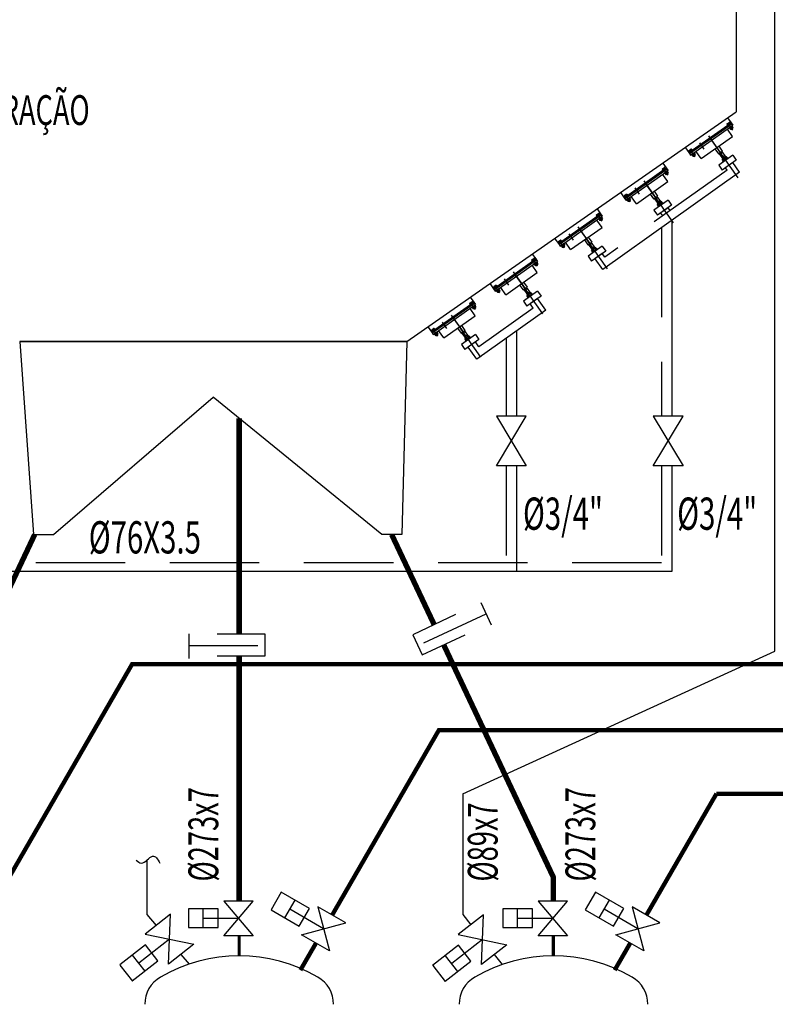
# Model space of a CAD drawing. Extents: x 14691 to 15881, y 706 to 1127.
# Drawn here: x 14835 to 14911, y 864 to 963 of the extents above; entities that cross this region are included whole.
import ezdxf

# ---------------------------------------------------------------- set-up
doc = ezdxf.new("R2010")
doc.units = 0
doc.header["$LTSCALE"] = 10
doc.header["$MEASUREMENT"] = 0
doc.linetypes.add('CENTER', pattern=[2, 1.25, -0.25, 0.25, -0.25])
doc.linetypes.add('HIDDENX2', pattern=[0.75, 0.5, -0.25])
doc.layers.get('0').update_dxf_attribs({"linetype": 'CONTINUOUS'})
doc.layers.add('1号图层', color=7, linetype='CONTINUOUS')
doc.layers.add('支架', color=2, linetype='CONTINUOUS')
doc.styles.add('SIMPIEX', font='zx10.shx', dxfattribs={"width": 0.67, "bigfont": 'hzn.shx'})

msp = doc.modelspace()

# ---------------------------------------------------------------- linework, layer by layer
for p, q in [((14906.893, 999.195), (14906.893, 953.477)), ((14873.706, 930.363), (14906.893, 953.477)), ((14873.706, 930.363), (14906.893, 953.477)), ((14873.706, 930.363), (14834.737, 930.363)), ((14834.737, 930.363), (14873.706, 930.363)), ((14834.737, 930.363), (14836.122, 910.944)), ((14873.706, 930.363), (14873.201, 910.944)), ((14838.136, 910.944), (14854.221, 924.757)), ((14871.188, 910.944), (14854.221, 924.757)), ((14885.743, 922.852), (14882.743, 922.852)), ((14885.743, 922.852), (14882.743, 922.852)), ((14882.743, 917.852), (14885.743, 922.852)), ((14882.743, 922.852), (14885.743, 917.852)), ((14901.535, 922.852), (14898.535, 922.852)), ((14901.535, 922.852), (14898.535, 922.852)), ((14898.535, 917.852), (14901.535, 922.852)), ((14898.535, 922.852), (14901.535, 917.852)), ((14885.743, 917.852), (14882.743, 917.852)), ((14901.535, 917.852), (14898.535, 917.852)), ((14836.122, 910.944), (14838.136, 910.944)), ((14873.201, 910.944), (14871.188, 910.944)), ((14900.392, 907.216), (14751.846, 907.216)), ((14882.252, 901.837), (14881.204, 904.086)), ((14878.634, 902.888), (14874.313, 900.873)), ((14875.444, 900.061), (14881.717, 902.986)), ((14851.803, 898.484), (14851.803, 900.965)), ((14854.638, 900.965), (14859.406, 900.965)), ((14859.406, 900.965), (14859.406, 898.709)), ((14874.313, 900.873), (14875.267, 898.828)), ((14875.267, 898.828), (14879.588, 900.843)), ((14858.725, 899.751), (14851.803, 899.751)), ((14859.406, 898.709), (14854.638, 898.709)), ((14879.359, 884.85), (14879.359, 877.83)), ((14847.544, 878.182), (14847.544, 872.7)), ((14879.359, 877.83), (14879.359, 872.7)), ((14855.302, 874.069), (14858.257, 870.585)), ((14886.945, 874.069), (14889.901, 870.585)), ((14864.753, 873.496), (14865.937, 869.057)), ((14896.397, 873.496), (14897.581, 869.057)), ((14849.925, 872.741), (14847.368, 870.743)), ((14847.544, 872.7), (14848.476, 871.609)), ((14849.723, 867.729), (14849.925, 872.741)), ((14881.433, 872.695), (14878.876, 870.697)), ((14879.359, 872.7), (14880.15, 871.693)), ((14881.231, 867.683), (14881.433, 872.695)), ((14849.824, 870.235), (14846.729, 867.817)), ((14847.368, 870.743), (14852.28, 869.727)), ((14881.332, 870.189), (14878.237, 867.771)), ((14878.876, 870.697), (14883.788, 869.681)), ((14847.401, 869.671), (14844.81, 867.646)), ((14848.656, 868.064), (14847.401, 869.671)), ((14852.28, 869.727), (14849.723, 867.729)), ((14878.909, 869.624), (14876.318, 867.6)), ((14880.164, 868.018), (14878.909, 869.624)), ((14883.788, 869.681), (14881.231, 867.683)), ((14846.065, 866.04), (14848.656, 868.064)), ((14847.357, 867.014), (14846.102, 868.621)), ((14850.964, 868.699), (14851.797, 867.724)), ((14877.573, 865.994), (14880.164, 868.018)), ((14878.865, 866.968), (14877.61, 868.574)), ((14882.513, 868.685), (14883.304, 867.677)), ((14844.827, 867.624), (14846.082, 866.018)), ((14876.335, 867.578), (14877.59, 865.972))]:
    msp.add_line(p, q)
at = {"color": 7, "linetype": 'Continuous'}
for p, q in [((14906.013, 952.864), (14906.363, 952.369)), ((14899.497, 948.326), (14899.846, 947.83)), ((14892.868, 943.709), (14893.217, 943.213)), ((14886.352, 939.17), (14886.701, 938.675)), ((14880.105, 934.82), (14880.455, 934.324))]:
    msp.add_line(p, q, dxfattribs=at)
at = {"color": 4, "linetype": 'HIDDENX2', "ltscale": 1.8}
for p, q in [((14905.216, 949.507), (14904.233, 950.885)), ((14905.966, 947.627), (14893.65, 938.858)), ((14905.966, 947.627), (14905.817, 947.834)), ((14898.7, 944.969), (14897.717, 946.347)), ((14899.497, 943.021), (14899.301, 943.296)), ((14892.071, 940.352), (14891.087, 941.73)), ((14899.363, 941.821), (14899.363, 922.852)), ((14893.44, 937.604), (14892.672, 938.679)), ((14885.555, 935.813), (14884.571, 937.191)), ((14886.448, 933.731), (14880.981, 929.838)), ((14886.448, 933.731), (14886.156, 934.141)), ((14879.309, 931.463), (14878.325, 932.841)), ((14883.737, 930.695), (14883.737, 922.852)), ((14880.771, 928.584), (14879.91, 929.79)), ((14883.737, 917.852), (14883.737, 908.116)), ((14899.363, 917.852), (14899.363, 908.116)), ((14899.363, 908.116), (14752.511, 908.116))]:
    msp.add_line(p, q, dxfattribs=at)
at = {"color": 1, "linetype": 'CENTER', "ltscale": 5}
for p, q in [((14907.084, 946.844), (14904.936, 949.888)), ((14900.568, 942.305), (14898.42, 945.35)), ((14893.939, 937.688), (14891.791, 940.733)), ((14887.422, 933.15), (14885.275, 936.194)), ((14881.176, 928.799), (14879.028, 931.844))]:
    msp.add_line(p, q, dxfattribs=at)
at = {"color": 7, "ltscale": 0.1}
for p, q in [((14907.222, 947.416), (14906.537, 948.376)), ((14907.222, 947.416), (14893.44, 937.604)), ((14900.23, 943.543), (14900.02, 943.838)), ((14893.65, 938.858), (14893.391, 939.22)), ((14893.581, 938.955), (14893.419, 939.181)), ((14887.704, 933.52), (14886.875, 934.682)), ((14887.704, 933.52), (14880.771, 928.584)), ((14880.981, 929.838), (14880.629, 930.332))]:
    msp.add_line(p, q, dxfattribs=at)
at = {"color": 7}
for p, q in [((14879.359, 884.85), (14910.769, 899.217)), ((14847.544, 878.182), (14847.544, 877.83)), ((14855.302, 870.585), (14858.257, 874.069)), ((14858.257, 874.069), (14855.302, 874.069)), ((14861.449, 872.381), (14862.468, 874.147)), ((14889.901, 874.069), (14886.945, 874.069)), ((14886.945, 870.585), (14889.901, 874.069)), ((14893.092, 872.381), (14894.112, 874.147)), ((14853.203, 871.424), (14853.203, 873.28)), ((14865.345, 871.277), (14861.944, 873.24)), ((14867.563, 871.874), (14864.753, 873.496)), ((14884.846, 871.424), (14884.846, 873.28)), ((14896.989, 871.277), (14893.588, 873.24)), ((14899.207, 871.874), (14896.397, 873.496)), ((14856.779, 872.327), (14853.203, 872.327)), ((14863.127, 870.68), (14867.563, 871.874)), ((14888.423, 872.327), (14884.846, 872.327)), ((14894.771, 870.68), (14899.207, 871.874)), ((14858.257, 870.585), (14855.302, 870.585)), ((14865.937, 869.057), (14863.127, 870.68)), ((14889.901, 870.585), (14886.945, 870.585)), ((14897.581, 869.057), (14894.771, 870.68))]:
    msp.add_line(p, q, dxfattribs=at)
at = {"const_width": 0.541}
for points in [[(14856.838, 922.627), (14856.838, 900.965)], [(14836.248, 910.944), (14831.969, 901.88)], [(14872.195, 910.944), (14876.474, 901.88)], [(14877.437, 899.84), (14888.482, 876.446), (14888.482, 874.069)], [(14856.838, 898.709), (14856.838, 874.069)]]:
    msp.add_lwpolyline(points, dxfattribs=at)
at = {"color": 7}
for points, const_width in [([(14920.972, 897.919), (14846.066, 897.919), (14831.483, 872.66)], 0.433), ([(14935.39, 891.27), (14876.946, 891.27), (14866.202, 872.66)], 0.433), ([(14904.895, 884.871), (14897.845, 872.66)], 0.433), ([(14904.895, 884.871), (14953.554, 884.871)], 0.433), ([(14856.838, 870.585), (14856.838, 868.547)], 0.328), ([(14863.001, 867.117), (14864.576, 869.844)], 0.433), ([(14888.482, 870.585), (14888.482, 868.547)], 0.328), ([(14894.645, 867.117), (14896.219, 869.844)], 0.433)]:
    msp.add_lwpolyline(points, dxfattribs=dict(at, const_width=const_width))
for points in [[(14860.047, 873.19), (14862.895, 871.546), (14863.914, 873.312), (14861.067, 874.956)], [(14891.691, 873.19), (14894.539, 871.546), (14895.558, 873.312), (14892.71, 874.956)], [(14851.729, 871.424), (14854.724, 871.424), (14854.724, 873.28), (14851.729, 873.28)], [(14883.373, 871.424), (14886.368, 871.424), (14886.368, 873.28), (14883.373, 873.28)]]:
    msp.add_lwpolyline(points, close=True, dxfattribs=at)
for points in [[(14866.283, 872.8, 0.433, 0.433, 0), (14866.202, 872.66, 0.433, 0.433, 0)], [(14897.926, 872.8, 0.433, 0.433, 0), (14897.845, 872.66, 0.433, 0.433, 0)]]:
    msp.add_lwpolyline(points, format="xyseb", dxfattribs=at)
for centre in [(14856.838, 852.703), (14856.838, 852.703), (14888.482, 852.703), (14888.482, 852.703)]:
    msp.add_arc(centre, 15.844, 60, 120)
for centre, radius, start, end in [((14856.838, 852.703), 15.844, 60, 120), ((14888.482, 852.703), 15.844, 60, 120), ((14850.5, 863.68), 3.169, 120, 180), ((14863.176, 863.68), 3.169, 0, 60), ((14882.149, 863.68), 3.169, 120, 180), ((14894.819, 863.68), 3.169, 0, 60)]:
    msp.add_arc(centre, radius, start, end, dxfattribs=at)
msp.add_open_spline([(14846.456, 878.171), (14846.63, 878.035), (14847.195, 877.598), (14848.128, 879.047), (14848.63, 878.31), (14848.848, 877.872)], degree=3, knots=[0, 0, 0, 0, 0.594243, 1.923264, 3.051036, 3.051036, 3.051036, 3.051036])
at = {"layer": '1号图层', "color": 7, "linetype": 'Continuous'}
for p, q in [((14902.121, 949.377), (14906.363, 952.369)), ((14902.191, 949.278), (14906.432, 952.27)), ((14905.944, 952.237), (14906.002, 952.155)), ((14905.954, 952.259), (14906.176, 952.417)), ((14905.968, 952.131), (14906.298, 952.363)), ((14905.968, 952.131), (14905.989, 952.101)), ((14906.008, 952.283), (14906.066, 952.2)), ((14906.136, 952.373), (14906.195, 952.291)), ((14906.176, 952.417), (14906.201, 952.419)), ((14906.201, 952.419), (14906.259, 952.336)), ((14906.298, 952.363), (14906.319, 952.334)), ((14906.53, 952.132), (14906.363, 952.369)), ((14906.441, 952.061), (14906.53, 952.132)), ((14906.488, 952.094), (14906.509, 952.065)), ((14902.292, 949.134), (14906.441, 952.061)), ((14906.519, 951.005), (14905.996, 951.747)), ((14906.158, 951.861), (14906.179, 951.832)), ((14906.507, 952.067), (14906.177, 951.834)), ((14906.209, 951.842), (14906.219, 951.864)), ((14906.209, 951.842), (14906.301, 951.711)), ((14906.447, 952.025), (14906.214, 951.861)), ((14906.219, 951.864), (14906.442, 952.021)), ((14906.273, 951.887), (14906.365, 951.756)), ((14906.325, 951.713), (14906.301, 951.711)), ((14906.548, 951.87), (14906.325, 951.713)), ((14906.385, 951.707), (14906.363, 951.739)), ((14906.384, 951.755), (14906.422, 951.701)), ((14906.534, 951.812), (14906.385, 951.707)), ((14906.422, 951.701), (14906.385, 951.707)), ((14906.402, 951.978), (14906.494, 951.847)), ((14906.527, 951.775), (14906.422, 951.701)), ((14906.442, 952.021), (14906.466, 952.023)), ((14906.466, 952.023), (14906.558, 951.892)), ((14906.489, 951.829), (14906.527, 951.775)), ((14906.511, 951.844), (14906.534, 951.812)), ((14906.534, 951.812), (14906.527, 951.775)), ((14906.558, 951.892), (14906.548, 951.87)), ((14906.548, 951.87), (14906.558, 951.892)), ((14903.353, 948.772), (14906.519, 951.005)), ((14901.773, 949.87), (14902.121, 949.377)), ((14902.121, 949.377), (14902.292, 949.134)), ((14902.138, 949.568), (14902.128, 949.546)), ((14902.128, 949.546), (14902.187, 949.463)), ((14902.361, 949.725), (14902.138, 949.568)), ((14902.478, 949.668), (14902.148, 949.436)), ((14902.148, 949.436), (14902.169, 949.406)), ((14902.192, 949.591), (14902.251, 949.508)), ((14902.321, 949.682), (14902.379, 949.599)), ((14902.338, 949.166), (14902.358, 949.137)), ((14902.357, 949.14), (14902.687, 949.372)), ((14902.385, 949.727), (14902.444, 949.644)), ((14902.422, 949.186), (14902.412, 949.164)), ((14902.412, 949.164), (14902.504, 949.033)), ((14902.417, 949.182), (14902.649, 949.346)), ((14902.645, 949.343), (14902.422, 949.186)), ((14902.476, 949.209), (14902.568, 949.078)), ((14902.478, 949.668), (14902.499, 949.639)), ((14902.528, 949.035), (14902.751, 949.192)), ((14902.588, 949.028), (14902.737, 949.133)), ((14902.604, 949.3), (14902.697, 949.169)), ((14902.669, 949.345), (14902.645, 949.343)), ((14902.668, 949.399), (14902.689, 949.37)), ((14902.669, 949.345), (14902.761, 949.214)), ((14902.692, 949.15), (14902.73, 949.096)), ((14902.737, 949.133), (14902.714, 949.166)), ((14902.73, 949.096), (14902.737, 949.133)), ((14902.751, 949.192), (14902.761, 949.214)), ((14903.353, 948.772), (14902.83, 949.514)), ((14904.738, 949.749), (14905.087, 949.254)), ((14905.087, 949.254), (14905.483, 949.533)), ((14906.547, 949.118), (14905.122, 948.112)), ((14905.134, 950.028), (14905.483, 949.533)), ((14905.147, 949.296), (14905.526, 948.758)), ((14905.424, 949.491), (14905.803, 948.953)), ((14906.547, 949.118), (14906.893, 948.627)), ((14902.504, 949.033), (14902.528, 949.035)), ((14902.528, 949.035), (14902.504, 949.033)), ((14902.565, 949.061), (14902.588, 949.028)), ((14902.587, 949.076), (14902.625, 949.022)), ((14902.588, 949.028), (14902.625, 949.022)), ((14902.625, 949.022), (14902.73, 949.096)), ((14905.873, 949.003), (14905.456, 948.709)), ((14905.597, 948.509), (14905.456, 948.709)), ((14906.893, 948.627), (14905.468, 947.622)), ((14906.066, 948.839), (14905.545, 948.473)), ((14905.574, 948.432), (14905.545, 948.473)), ((14905.552, 948.776), (14905.693, 948.577)), ((14906.043, 948.823), (14905.568, 948.489)), ((14905.777, 948.935), (14905.918, 948.735)), ((14906.537, 948.376), (14905.824, 947.873)), ((14906.014, 948.803), (14905.873, 949.003)), ((14906.094, 948.798), (14906.066, 948.839)), ((14895.605, 944.838), (14899.846, 947.83)), ((14895.675, 944.739), (14899.916, 947.731)), ((14895.776, 944.596), (14899.925, 947.523)), ((14899.427, 947.699), (14899.486, 947.616)), ((14899.438, 947.721), (14899.66, 947.878)), ((14899.452, 947.592), (14899.782, 947.825)), ((14899.452, 947.592), (14899.473, 947.562)), ((14900.003, 946.467), (14899.479, 947.209)), ((14899.492, 947.744), (14899.55, 947.662)), ((14899.62, 947.835), (14899.679, 947.752)), ((14899.642, 947.323), (14899.663, 947.293)), ((14899.66, 947.878), (14899.685, 947.88)), ((14899.991, 947.529), (14899.661, 947.296)), ((14899.685, 947.88), (14899.743, 947.798)), ((14899.693, 947.304), (14899.703, 947.326)), ((14899.693, 947.304), (14899.785, 947.173)), ((14899.93, 947.486), (14899.698, 947.322)), ((14899.703, 947.326), (14899.925, 947.483)), ((14899.757, 947.349), (14899.849, 947.218)), ((14899.782, 947.825), (14899.803, 947.795)), ((14899.809, 947.175), (14899.785, 947.173)), ((14900.032, 947.332), (14899.809, 947.175)), ((14900.014, 947.593), (14899.846, 947.83)), ((14899.869, 947.169), (14899.846, 947.201)), ((14899.868, 947.216), (14899.906, 947.162)), ((14900.018, 947.273), (14899.869, 947.169)), ((14899.906, 947.162), (14899.869, 947.169)), ((14899.885, 947.44), (14899.978, 947.309)), ((14900.011, 947.236), (14899.906, 947.162)), ((14899.925, 947.523), (14900.014, 947.593)), ((14899.925, 947.483), (14899.95, 947.485)), ((14899.95, 947.485), (14900.042, 947.354)), ((14899.972, 947.556), (14899.993, 947.526)), ((14899.973, 947.29), (14900.011, 947.236)), ((14899.995, 947.306), (14900.018, 947.273)), ((14900.018, 947.273), (14900.011, 947.236)), ((14900.042, 947.354), (14900.032, 947.332)), ((14900.032, 947.332), (14900.042, 947.354)), ((14905.122, 948.112), (14905.468, 947.622)), ((14896.837, 944.233), (14900.003, 946.467)), ((14895.257, 945.332), (14895.605, 944.838)), ((14895.845, 945.187), (14895.622, 945.03)), ((14895.869, 945.189), (14895.927, 945.106)), ((14898.222, 945.21), (14898.571, 944.716)), ((14898.618, 945.49), (14898.967, 944.995)), ((14895.605, 944.838), (14895.776, 944.596)), ((14895.622, 945.03), (14895.612, 945.007)), ((14895.612, 945.007), (14895.67, 944.925)), ((14895.962, 945.13), (14895.631, 944.897)), ((14895.631, 944.897), (14895.652, 944.868)), ((14895.676, 945.053), (14895.735, 944.97)), ((14895.805, 945.143), (14895.863, 945.061)), ((14895.821, 944.628), (14895.842, 944.598)), ((14895.84, 944.601), (14896.17, 944.834)), ((14895.906, 944.647), (14895.896, 944.625)), ((14895.896, 944.625), (14895.988, 944.494)), ((14895.901, 944.644), (14896.133, 944.808)), ((14896.128, 944.804), (14895.906, 944.647)), ((14895.96, 944.67), (14896.052, 944.539)), ((14895.962, 945.13), (14895.983, 945.1)), ((14895.988, 944.494), (14896.012, 944.496)), ((14896.012, 944.496), (14895.988, 944.494)), ((14896.012, 944.496), (14896.235, 944.653)), ((14896.049, 944.523), (14896.072, 944.49)), ((14896.071, 944.538), (14896.109, 944.484)), ((14896.072, 944.49), (14896.221, 944.595)), ((14896.072, 944.49), (14896.109, 944.484)), ((14896.088, 944.761), (14896.181, 944.63)), ((14896.109, 944.484), (14896.214, 944.558)), ((14896.153, 944.806), (14896.128, 944.804)), ((14896.151, 944.861), (14896.172, 944.831)), ((14896.153, 944.806), (14896.245, 944.675)), ((14896.176, 944.612), (14896.214, 944.558)), ((14896.221, 944.595), (14896.198, 944.627)), ((14896.214, 944.558), (14896.221, 944.595)), ((14896.235, 944.653), (14896.245, 944.675)), ((14896.837, 944.233), (14896.314, 944.975)), ((14898.571, 944.716), (14898.967, 944.995)), ((14900.031, 944.579), (14898.606, 943.574)), ((14898.63, 944.758), (14899.01, 944.22)), ((14898.907, 944.953), (14899.287, 944.415)), ((14899.357, 944.464), (14898.94, 944.17)), ((14899.081, 943.971), (14898.94, 944.17)), ((14899.549, 944.301), (14899.029, 943.934)), ((14899.036, 944.238), (14899.177, 944.038)), ((14899.527, 944.285), (14899.052, 943.95)), ((14899.261, 944.397), (14899.402, 944.197)), ((14899.498, 944.265), (14899.357, 944.464)), ((14899.578, 944.26), (14899.549, 944.301)), ((14900.031, 944.579), (14900.377, 944.089)), ((14888.976, 940.221), (14893.217, 943.213)), ((14892.809, 943.104), (14893.031, 943.261)), ((14892.823, 942.975), (14893.153, 943.208)), ((14892.991, 943.218), (14893.05, 943.135)), ((14893.031, 943.261), (14893.055, 943.263)), ((14893.055, 943.263), (14893.114, 943.18)), ((14893.153, 943.208), (14893.174, 943.178)), ((14893.385, 942.976), (14893.217, 943.213)), ((14898.606, 943.574), (14898.952, 943.084)), ((14900.377, 944.089), (14898.952, 943.084)), ((14899.058, 943.893), (14899.029, 943.934)), ((14900.02, 943.838), (14899.308, 943.335)), ((14889.046, 940.122), (14893.287, 943.114)), ((14889.147, 939.979), (14893.295, 942.906)), ((14892.798, 943.082), (14892.857, 942.999)), ((14892.823, 942.975), (14892.844, 942.945)), ((14893.374, 941.85), (14892.85, 942.592)), ((14892.863, 943.127), (14892.921, 943.044)), ((14893.012, 942.706), (14893.033, 942.676)), ((14893.362, 942.912), (14893.031, 942.679)), ((14893.063, 942.687), (14893.074, 942.709)), ((14893.063, 942.687), (14893.156, 942.556)), ((14893.301, 942.869), (14893.069, 942.705)), ((14893.074, 942.709), (14893.296, 942.866)), ((14893.128, 942.732), (14893.22, 942.601)), ((14893.18, 942.558), (14893.156, 942.556)), ((14893.403, 942.715), (14893.18, 942.558)), ((14893.24, 942.552), (14893.217, 942.584)), ((14893.239, 942.599), (14893.277, 942.545)), ((14893.388, 942.656), (14893.24, 942.552)), ((14893.277, 942.545), (14893.24, 942.552)), ((14893.256, 942.823), (14893.349, 942.692)), ((14893.382, 942.619), (14893.277, 942.545)), ((14893.295, 942.906), (14893.385, 942.976)), ((14893.296, 942.866), (14893.32, 942.868)), ((14893.32, 942.868), (14893.413, 942.737)), ((14893.343, 942.939), (14893.364, 942.909)), ((14893.344, 942.673), (14893.382, 942.619)), ((14893.366, 942.689), (14893.388, 942.656)), ((14893.388, 942.656), (14893.382, 942.619)), ((14893.413, 942.737), (14893.403, 942.715)), ((14893.403, 942.715), (14893.413, 942.737)), ((14890.208, 939.616), (14893.374, 941.85)), ((14888.628, 940.715), (14888.976, 940.221)), ((14888.976, 940.221), (14889.147, 939.979)), ((14888.993, 940.413), (14888.983, 940.39)), ((14888.983, 940.39), (14889.041, 940.308)), ((14889.216, 940.57), (14888.993, 940.413)), ((14889.332, 940.513), (14889.002, 940.28)), ((14889.002, 940.28), (14889.023, 940.25)), ((14889.047, 940.436), (14889.106, 940.353)), ((14889.176, 940.526), (14889.234, 940.444)), ((14889.211, 939.984), (14889.541, 940.217)), ((14889.24, 940.572), (14889.298, 940.489)), ((14889.332, 940.513), (14889.353, 940.483)), ((14889.522, 940.244), (14889.543, 940.214)), ((14890.208, 939.616), (14889.685, 940.358)), ((14891.593, 940.593), (14891.942, 940.099)), ((14891.942, 940.099), (14892.338, 940.378)), ((14891.989, 940.872), (14892.338, 940.378)), ((14892.278, 940.336), (14892.658, 939.798)), ((14889.192, 940.011), (14889.213, 939.981)), ((14889.277, 940.03), (14889.266, 940.008)), ((14889.266, 940.008), (14889.359, 939.877)), ((14889.272, 940.027), (14889.504, 940.191)), ((14889.499, 940.187), (14889.277, 940.03)), ((14889.331, 940.053), (14889.423, 939.922)), ((14889.359, 939.877), (14889.383, 939.879)), ((14889.383, 939.879), (14889.359, 939.877)), ((14889.383, 939.879), (14889.606, 940.036)), ((14889.42, 939.905), (14889.443, 939.873)), ((14889.442, 939.921), (14889.48, 939.867)), ((14889.443, 939.873), (14889.591, 939.978)), ((14889.443, 939.873), (14889.48, 939.867)), ((14889.459, 940.144), (14889.552, 940.013)), ((14889.48, 939.867), (14889.585, 939.941)), ((14889.523, 940.189), (14889.499, 940.187)), ((14889.523, 940.189), (14889.616, 940.058)), ((14889.547, 939.995), (14889.585, 939.941)), ((14889.591, 939.978), (14889.569, 940.01)), ((14889.585, 939.941), (14889.591, 939.978)), ((14889.606, 940.036), (14889.616, 940.058)), ((14893.402, 939.962), (14891.976, 938.957)), ((14892.001, 940.141), (14892.381, 939.602)), ((14892.728, 939.847), (14892.311, 939.553)), ((14892.452, 939.354), (14892.311, 939.553)), ((14893.748, 939.472), (14892.322, 938.466)), ((14892.92, 939.684), (14892.4, 939.317)), ((14892.429, 939.276), (14892.4, 939.317)), ((14892.407, 939.621), (14892.548, 939.421)), ((14892.897, 939.668), (14892.423, 939.333)), ((14892.632, 939.78), (14892.773, 939.58)), ((14893.391, 939.22), (14892.679, 938.718)), ((14892.869, 939.647), (14892.728, 939.847)), ((14892.949, 939.643), (14892.92, 939.684)), ((14893.402, 939.962), (14893.748, 939.472)), ((14882.46, 935.683), (14886.701, 938.675)), ((14882.529, 935.584), (14886.771, 938.576)), ((14882.63, 935.44), (14886.779, 938.367)), ((14886.282, 938.544), (14886.341, 938.461)), ((14886.292, 938.566), (14886.515, 938.723)), ((14886.306, 938.437), (14886.637, 938.67)), ((14886.306, 938.437), (14886.327, 938.407)), ((14886.346, 938.589), (14886.405, 938.506)), ((14886.475, 938.679), (14886.533, 938.597)), ((14886.515, 938.723), (14886.539, 938.725)), ((14886.845, 938.373), (14886.515, 938.141)), ((14886.539, 938.725), (14886.598, 938.642)), ((14886.785, 938.331), (14886.553, 938.167)), ((14886.557, 938.17), (14886.78, 938.327)), ((14886.637, 938.67), (14886.658, 938.64)), ((14886.868, 938.438), (14886.701, 938.675)), ((14886.74, 938.284), (14886.832, 938.153)), ((14886.779, 938.367), (14886.868, 938.438)), ((14886.78, 938.327), (14886.804, 938.33)), ((14886.804, 938.33), (14886.897, 938.199)), ((14886.826, 938.4), (14886.847, 938.371)), ((14891.976, 938.957), (14892.322, 938.466)), ((14883.692, 935.078), (14886.858, 937.311)), ((14886.858, 937.311), (14886.334, 938.053)), ((14886.496, 938.167), (14886.517, 938.138)), ((14886.547, 938.148), (14886.557, 938.17)), ((14886.547, 938.148), (14886.64, 938.017)), ((14886.612, 938.194), (14886.704, 938.063)), ((14886.664, 938.019), (14886.64, 938.017)), ((14886.886, 938.176), (14886.664, 938.019)), ((14886.724, 938.013), (14886.701, 938.046)), ((14886.723, 938.061), (14886.761, 938.007)), ((14886.872, 938.118), (14886.724, 938.013)), ((14886.761, 938.007), (14886.724, 938.013)), ((14886.866, 938.081), (14886.761, 938.007)), ((14886.828, 938.135), (14886.866, 938.081)), ((14886.849, 938.15), (14886.872, 938.118)), ((14886.872, 938.118), (14886.866, 938.081)), ((14886.897, 938.199), (14886.886, 938.176)), ((14886.886, 938.176), (14886.897, 938.199)), ((14885.472, 936.334), (14885.821, 935.839)), ((14882.111, 936.176), (14882.46, 935.683)), ((14882.46, 935.683), (14882.63, 935.44)), ((14882.477, 935.874), (14882.467, 935.852)), ((14882.467, 935.852), (14882.525, 935.769)), ((14882.7, 936.031), (14882.477, 935.874)), ((14882.816, 935.975), (14882.486, 935.742)), ((14882.486, 935.742), (14882.507, 935.712)), ((14882.531, 935.897), (14882.589, 935.815)), ((14882.659, 935.988), (14882.718, 935.905)), ((14882.676, 935.473), (14882.697, 935.443)), ((14882.695, 935.446), (14883.025, 935.679)), ((14882.724, 936.033), (14882.782, 935.951)), ((14882.76, 935.492), (14882.75, 935.47)), ((14882.75, 935.47), (14882.843, 935.339)), ((14882.755, 935.488), (14882.988, 935.652)), ((14882.983, 935.649), (14882.76, 935.492)), ((14882.814, 935.515), (14882.907, 935.384)), ((14882.816, 935.975), (14882.837, 935.945)), ((14882.843, 935.339), (14882.867, 935.341)), ((14882.867, 935.341), (14882.843, 935.339)), ((14882.867, 935.341), (14883.089, 935.498)), ((14882.904, 935.367), (14882.927, 935.335)), ((14882.926, 935.382), (14882.964, 935.328)), ((14882.927, 935.335), (14883.075, 935.439)), ((14882.927, 935.335), (14882.964, 935.328)), ((14882.943, 935.606), (14883.035, 935.475)), ((14882.964, 935.328), (14883.069, 935.402)), ((14883.007, 935.651), (14882.983, 935.649)), ((14883.006, 935.705), (14883.027, 935.676)), ((14883.007, 935.651), (14883.1, 935.52)), ((14883.031, 935.456), (14883.069, 935.402)), ((14883.075, 935.439), (14883.052, 935.472)), ((14883.069, 935.402), (14883.075, 935.439)), ((14883.089, 935.498), (14883.1, 935.52)), ((14883.692, 935.078), (14883.168, 935.82)), ((14885.077, 936.055), (14885.426, 935.56)), ((14885.426, 935.56), (14885.821, 935.839)), ((14886.886, 935.424), (14885.46, 934.418)), ((14885.485, 935.602), (14885.865, 935.064)), ((14885.762, 935.798), (14886.142, 935.259)), ((14886.211, 935.309), (14885.795, 935.015)), ((14886.352, 935.109), (14886.211, 935.309)), ((14886.886, 935.424), (14887.231, 934.933)), ((14876.213, 931.332), (14880.455, 934.324)), ((14880.046, 934.215), (14880.269, 934.372)), ((14880.06, 934.086), (14880.39, 934.319)), ((14880.229, 934.329), (14880.287, 934.246)), ((14880.269, 934.372), (14880.293, 934.374)), ((14880.293, 934.374), (14880.351, 934.292)), ((14880.39, 934.319), (14880.411, 934.289)), ((14880.622, 934.087), (14880.455, 934.324)), ((14885.46, 934.418), (14885.806, 933.928)), ((14885.936, 934.815), (14885.795, 935.015)), ((14887.231, 934.933), (14885.806, 933.928)), ((14886.404, 935.146), (14885.884, 934.779)), ((14885.913, 934.738), (14885.884, 934.779)), ((14885.891, 935.082), (14886.031, 934.883)), ((14886.381, 935.13), (14885.907, 934.795)), ((14886.116, 935.241), (14886.256, 935.041)), ((14886.875, 934.682), (14886.163, 934.179)), ((14886.433, 935.105), (14886.404, 935.146)), ((14876.283, 931.233), (14880.525, 934.225)), ((14876.384, 931.09), (14880.533, 934.017)), ((14880.036, 934.193), (14880.094, 934.11)), ((14880.06, 934.086), (14880.081, 934.057)), ((14880.611, 932.961), (14880.088, 933.703)), ((14880.1, 934.238), (14880.159, 934.156)), ((14880.25, 933.817), (14880.271, 933.787)), ((14880.599, 934.023), (14880.269, 933.79)), ((14880.301, 933.798), (14880.311, 933.82)), ((14880.301, 933.798), (14880.393, 933.667)), ((14880.539, 933.98), (14880.306, 933.816)), ((14880.311, 933.82), (14880.534, 933.977)), ((14880.365, 933.843), (14880.458, 933.712)), ((14880.418, 933.669), (14880.393, 933.667)), ((14880.64, 933.826), (14880.418, 933.669)), ((14880.478, 933.663), (14880.455, 933.695)), ((14880.476, 933.71), (14880.515, 933.656)), ((14880.626, 933.767), (14880.478, 933.663)), ((14880.515, 933.656), (14880.478, 933.663)), ((14880.494, 933.934), (14880.586, 933.803)), ((14880.62, 933.731), (14880.515, 933.656)), ((14880.533, 934.017), (14880.622, 934.087)), ((14880.534, 933.977), (14880.558, 933.979)), ((14880.558, 933.979), (14880.651, 933.848)), ((14880.58, 934.05), (14880.601, 934.02)), ((14880.582, 933.785), (14880.62, 933.731)), ((14880.603, 933.8), (14880.626, 933.767)), ((14880.626, 933.767), (14880.62, 933.731)), ((14880.651, 933.848), (14880.64, 933.826)), ((14880.64, 933.826), (14880.651, 933.848)), ((14877.446, 930.728), (14880.611, 932.961)), ((14875.865, 931.826), (14876.213, 931.332)), ((14876.213, 931.332), (14876.384, 931.09)), ((14876.231, 931.524), (14876.221, 931.502)), ((14876.221, 931.502), (14876.279, 931.419)), ((14876.453, 931.681), (14876.231, 931.524)), ((14876.57, 931.624), (14876.24, 931.391)), ((14876.24, 931.391), (14876.261, 931.362)), ((14876.285, 931.547), (14876.343, 931.464)), ((14876.413, 931.638), (14876.472, 931.555)), ((14876.449, 931.095), (14876.779, 931.328)), ((14876.478, 931.683), (14876.536, 931.6)), ((14876.509, 931.138), (14876.742, 931.302)), ((14876.737, 931.298), (14876.514, 931.141)), ((14876.57, 931.624), (14876.591, 931.595)), ((14876.761, 931.301), (14876.737, 931.298)), ((14876.76, 931.355), (14876.781, 931.325)), ((14876.761, 931.301), (14876.853, 931.17)), ((14877.446, 930.728), (14876.922, 931.47)), ((14878.831, 931.705), (14879.18, 931.21)), ((14879.18, 931.21), (14879.575, 931.489)), ((14879.226, 931.984), (14879.575, 931.489)), ((14879.516, 931.447), (14879.895, 930.909)), ((14876.43, 931.122), (14876.451, 931.093)), ((14876.514, 931.141), (14876.504, 931.119)), ((14876.504, 931.119), (14876.596, 930.988)), ((14876.568, 931.165), (14876.661, 931.034)), ((14876.596, 930.988), (14876.621, 930.991)), ((14876.621, 930.991), (14876.596, 930.988)), ((14876.621, 930.991), (14876.843, 931.148)), ((14876.658, 931.017), (14876.681, 930.984)), ((14876.679, 931.032), (14876.718, 930.978)), ((14876.681, 930.984), (14876.829, 931.089)), ((14876.681, 930.984), (14876.718, 930.978)), ((14876.697, 931.255), (14876.789, 931.124)), ((14876.718, 930.978), (14876.823, 931.052)), ((14876.784, 931.106), (14876.823, 931.052)), ((14876.829, 931.089), (14876.806, 931.121)), ((14876.823, 931.052), (14876.829, 931.089)), ((14876.843, 931.148), (14876.853, 931.17)), ((14880.639, 931.073), (14879.214, 930.068)), ((14879.239, 931.252), (14879.618, 930.714)), ((14879.965, 930.958), (14879.549, 930.664)), ((14879.689, 930.465), (14879.549, 930.664)), ((14880.985, 930.583), (14879.56, 929.578)), ((14880.158, 930.795), (14879.638, 930.428)), ((14879.667, 930.387), (14879.638, 930.428)), ((14879.644, 930.732), (14879.785, 930.532)), ((14880.135, 930.779), (14879.66, 930.444)), ((14879.869, 930.891), (14880.01, 930.691)), ((14880.629, 930.332), (14879.916, 929.829)), ((14880.106, 930.759), (14879.965, 930.958)), ((14880.187, 930.754), (14880.158, 930.795)), ((14880.639, 931.073), (14880.985, 930.583)), ((14879.214, 930.068), (14879.56, 929.578))]:
    msp.add_line(p, q, dxfattribs=at)
at = {"layer": '1号图层', "color": 1, "linetype": 'CENTER'}
for p, q in [((14906.549, 951.644), (14906.052, 952.348)), ((14906.549, 951.644), (14906.052, 952.348)), ((14906.549, 951.644), (14906.052, 952.348)), ((14903.176, 950.362), (14903.615, 949.739)), ((14904.099, 951.076), (14905.285, 949.394)), ((14904.099, 951.076), (14905.285, 949.394)), ((14902.742, 948.958), (14902.244, 949.663)), ((14902.742, 948.958), (14902.244, 949.663)), ((14900.033, 947.105), (14899.536, 947.81)), ((14900.033, 947.105), (14899.536, 947.81)), ((14900.033, 947.105), (14899.536, 947.81)), ((14897.582, 946.537), (14898.769, 944.855)), ((14897.582, 946.537), (14898.769, 944.855)), ((14896.66, 945.823), (14897.099, 945.2)), ((14896.225, 944.42), (14895.728, 945.124)), ((14896.225, 944.42), (14895.728, 945.124)), ((14893.403, 942.488), (14892.906, 943.193)), ((14893.403, 942.488), (14892.906, 943.193)), ((14893.403, 942.488), (14892.906, 943.193)), ((14890.03, 941.206), (14890.47, 940.583)), ((14890.953, 941.92), (14892.14, 940.238)), ((14890.953, 941.92), (14892.14, 940.238)), ((14889.596, 939.802), (14889.099, 940.507)), ((14889.596, 939.802), (14889.099, 940.507)), ((14886.887, 937.95), (14886.39, 938.655)), ((14886.887, 937.95), (14886.39, 938.655)), ((14886.887, 937.95), (14886.39, 938.655)), ((14884.437, 937.382), (14885.624, 935.7)), ((14884.437, 937.382), (14885.624, 935.7)), ((14883.514, 936.668), (14883.954, 936.045)), ((14883.08, 935.264), (14882.583, 935.969)), ((14883.08, 935.264), (14882.583, 935.969)), ((14880.641, 933.599), (14880.144, 934.304)), ((14880.641, 933.599), (14880.144, 934.304)), ((14880.641, 933.599), (14880.144, 934.304)), ((14877.268, 932.317), (14877.707, 931.694)), ((14878.191, 933.031), (14879.377, 931.349)), ((14878.191, 933.031), (14879.377, 931.349)), ((14876.834, 930.914), (14876.337, 931.618)), ((14876.834, 930.914), (14876.337, 931.618))]:
    msp.add_line(p, q, dxfattribs=at)
at = {"layer": '1号图层', "color": 4, "linetype": 'Continuous'}
for p, q in [((14906.363, 952.369), (14906.533, 952.126)), ((14899.846, 947.83), (14900.017, 947.588)), ((14893.217, 943.213), (14893.388, 942.971)), ((14886.701, 938.675), (14886.872, 938.433)), ((14880.455, 934.324), (14880.626, 934.082))]:
    msp.add_line(p, q, dxfattribs=at)
at = {"layer": '1号图层', "linetype": 'Continuous'}
for p, q in [((14905.501, 949.382), (14905.224, 949.187)), ((14905.438, 948.883), (14905.715, 949.078)), ((14898.985, 944.844), (14898.708, 944.648)), ((14898.922, 944.344), (14899.199, 944.54)), ((14892.355, 940.227), (14892.078, 940.031)), ((14892.293, 939.727), (14892.57, 939.922)), ((14885.839, 935.688), (14885.562, 935.493)), ((14885.777, 935.189), (14886.054, 935.384)), ((14879.593, 931.338), (14879.316, 931.142)), ((14879.531, 930.838), (14879.808, 931.034))]:
    msp.add_line(p, q, dxfattribs=at)
at = {"layer": '1号图层', "color": 7, "linetype": 'Continuous'}
for centre, radius, start, end in [((14906.009, 952.213), 0.0696, 90.81575, 159.58425), ((14906.215, 952.125), 0.26, 107.61205, 142.78795), ((14906.202, 952.349), 0.0696, 90.81575, 159.58425), ((14906.274, 951.818), 0.0696, 90.81575, 159.58425), ((14906.48, 951.73), 0.26, 107.61205, 142.78795), ((14906.3, 951.781), 0.0696, 270.81575, 339.58425), ((14906.287, 952.004), 0.26, 287.61205, 322.78795), ((14906.467, 951.954), 0.0696, 90.81575, 159.58425), ((14906.493, 951.917), 0.0696, 270.81575, 339.58425), ((14902.193, 949.522), 0.0696, 90.81575, 159.58425), ((14902.4, 949.434), 0.26, 107.61205, 142.78795), ((14902.386, 949.658), 0.0696, 90.81575, 159.58425), ((14902.477, 949.139), 0.0696, 90.81575, 159.58425), ((14902.683, 949.051), 0.26, 107.61205, 142.78795), ((14902.49, 949.326), 0.26, 287.61205, 322.78795), ((14902.67, 949.275), 0.0696, 90.81575, 159.58425), ((14902.696, 949.238), 0.0696, 270.81575, 339.58425), ((14902.503, 949.102), 0.0696, 270.81575, 339.58425), ((14899.493, 947.675), 0.0696, 90.81575, 159.58425), ((14899.699, 947.587), 0.26, 107.61205, 142.78795), ((14899.686, 947.811), 0.0696, 90.81575, 159.58425), ((14899.758, 947.279), 0.0696, 90.81575, 159.58425), ((14899.964, 947.192), 0.26, 107.61205, 142.78795), ((14899.784, 947.242), 0.0696, 270.81575, 339.58425), ((14899.771, 947.466), 0.26, 287.61205, 322.78795), ((14899.951, 947.415), 0.0696, 90.81575, 159.58425), ((14899.977, 947.378), 0.0696, 270.81575, 339.58425), ((14895.87, 945.119), 0.0696, 90.81575, 159.58425), ((14895.677, 944.983), 0.0696, 90.81575, 159.58425), ((14895.884, 944.895), 0.26, 107.61205, 142.78795), ((14895.961, 944.601), 0.0696, 90.81575, 159.58425), ((14896.167, 944.513), 0.26, 107.61205, 142.78795), ((14895.987, 944.564), 0.0696, 270.81575, 339.58425), ((14895.973, 944.788), 0.26, 287.61205, 322.78795), ((14896.154, 944.737), 0.0696, 90.81575, 159.58425), ((14896.18, 944.7), 0.0696, 270.81575, 339.58425), ((14893.07, 942.97), 0.26, 107.61205, 142.78795), ((14893.056, 943.194), 0.0696, 90.81575, 159.58425), ((14892.864, 943.058), 0.0696, 90.81575, 159.58425), ((14893.129, 942.662), 0.0696, 90.81575, 159.58425), ((14893.335, 942.575), 0.26, 107.61205, 142.78795), ((14893.155, 942.625), 0.0696, 270.81575, 339.58425), ((14893.141, 942.849), 0.26, 287.61205, 322.78795), ((14893.321, 942.798), 0.0696, 90.81575, 159.58425), ((14893.348, 942.761), 0.0696, 270.81575, 339.58425), ((14889.048, 940.366), 0.0696, 90.81575, 159.58425), ((14889.254, 940.278), 0.26, 107.61205, 142.78795), ((14889.241, 940.502), 0.0696, 90.81575, 159.58425), ((14889.332, 939.984), 0.0696, 90.81575, 159.58425), ((14889.538, 939.896), 0.26, 107.61205, 142.78795), ((14889.358, 939.947), 0.0696, 270.81575, 339.58425), ((14889.344, 940.17), 0.26, 287.61205, 322.78795), ((14889.524, 940.12), 0.0696, 90.81575, 159.58425), ((14889.551, 940.083), 0.0696, 270.81575, 339.58425), ((14886.347, 938.519), 0.0696, 90.81575, 159.58425), ((14886.554, 938.431), 0.26, 107.61205, 142.78795), ((14886.54, 938.655), 0.0696, 90.81575, 159.58425), ((14886.819, 938.036), 0.26, 107.61205, 142.78795), ((14886.805, 938.26), 0.0696, 90.81575, 159.58425), ((14886.613, 938.124), 0.0696, 90.81575, 159.58425), ((14886.639, 938.087), 0.0696, 270.81575, 339.58425), ((14886.625, 938.311), 0.26, 287.61205, 322.78795), ((14886.831, 938.223), 0.0696, 270.81575, 339.58425), ((14882.532, 935.828), 0.0696, 90.81575, 159.58425), ((14882.738, 935.74), 0.26, 107.61205, 142.78795), ((14882.725, 935.964), 0.0696, 90.81575, 159.58425), ((14882.815, 935.445), 0.0696, 90.81575, 159.58425), ((14883.022, 935.358), 0.26, 107.61205, 142.78795), ((14882.842, 935.408), 0.0696, 270.81575, 339.58425), ((14882.828, 935.632), 0.26, 287.61205, 322.78795), ((14883.008, 935.581), 0.0696, 90.81575, 159.58425), ((14883.034, 935.544), 0.0696, 270.81575, 339.58425), ((14880.307, 934.081), 0.26, 107.61205, 142.78795), ((14880.294, 934.305), 0.0696, 90.81575, 159.58425), ((14880.101, 934.169), 0.0696, 90.81575, 159.58425), ((14880.366, 933.774), 0.0696, 90.81575, 159.58425), ((14880.573, 933.686), 0.26, 107.61205, 142.78795), ((14880.392, 933.736), 0.0696, 270.81575, 339.58425), ((14880.379, 933.96), 0.26, 287.61205, 322.78795), ((14880.559, 933.91), 0.0696, 90.81575, 159.58425), ((14880.585, 933.872), 0.0696, 270.81575, 339.58425), ((14876.286, 931.477), 0.0696, 90.81575, 159.58425), ((14876.492, 931.39), 0.26, 107.61205, 142.78795), ((14876.479, 931.613), 0.0696, 90.81575, 159.58425), ((14876.762, 931.231), 0.0696, 90.81575, 159.58425), ((14876.569, 931.095), 0.0696, 90.81575, 159.58425), ((14876.776, 931.007), 0.26, 107.61205, 142.78795), ((14876.595, 931.058), 0.0696, 270.81575, 339.58425), ((14876.582, 931.282), 0.26, 287.61205, 322.78795), ((14876.788, 931.194), 0.0696, 270.81575, 339.58425)]:
    msp.add_arc(centre, radius, start, end, dxfattribs=at)
at = {"layer": '支架', "color": 7, "ltscale": 0.1}
for p, q in [((14910.769, 899.217), (14910.769, 996.599)), ((14900.392, 942.554), (14900.392, 922.852)), ((14884.766, 931.428), (14884.766, 922.852)), ((14884.766, 917.852), (14884.766, 907.216)), ((14900.392, 917.852), (14900.392, 907.216))]:
    msp.add_line(p, q, dxfattribs=at)

# ---------------------------------------------------------------- texts
at = {"color": 25, "style": 'SIMPIEX', "width": 0.67}
msp.add_text('PEDRA DE AERAÇÃO', height=3, dxfattribs=at).set_placement((14816.266, 952.158))
at = {"style": 'SIMPIEX', "width": 0.67}
for s, p in [('%%C3/4"', (14885.416, 911.43)), ('%%C3/4"', (14900.944, 911.43)), ('%%C76X3.5', (14841.693, 909.046))]:
    msp.add_text(s, height=3.2408, dxfattribs=at).set_placement(p)
at = {"linetype": 'Continuous', "style": 'SIMPIEX', "width": 0.67}
for s, p in [('%%c273x7', (14854.731, 876.037)), ('%%c273x7', (14892.694, 876.037)), ('%%c89x7', (14882.862, 876.032))]:
    msp.add_text(s, height=3, rotation=90, dxfattribs=at).set_placement(p)

doc.saveas('drawing.dxf')
